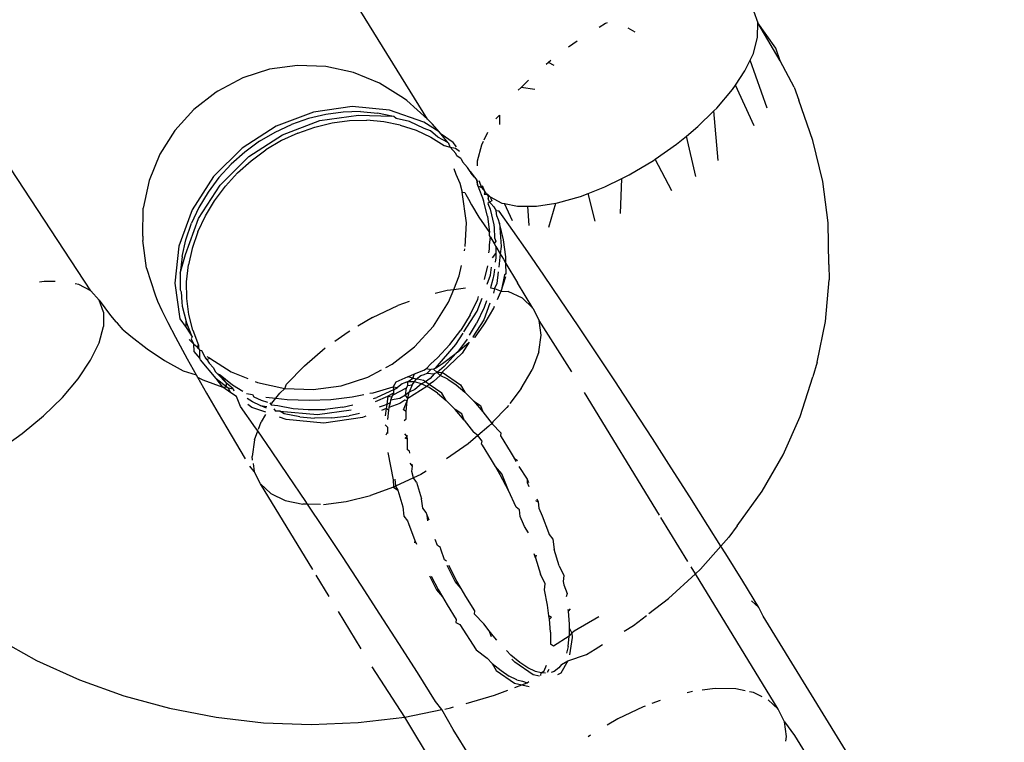
# Model space of a CAD drawing. Units: inches. Extents: x 1 to 1086, y -91 to 975.
# Drawn here: x 614 to 616, y 485 to 486 of the extents above; entities that cross this region are included whole.
import ezdxf

# ---------------------------------------------------------------- set-up
doc = ezdxf.new("R2010")
doc.units = ezdxf.units.IN
doc.header["$MEASUREMENT"] = 0
doc.layers.add('VP-EQ', color=7, linetype='Continuous', true_color=0x8a3492)

# ---------------------------------------------------------------- blocks, each defined once
blk = doc.blocks.new('1217')
at = {"color": 7}
for p, q in [((196.992, 1.2337), (196.7151, 1.6818)), ((196.3696, 0.9164), (195.8882, 1.6488)), ((197.595, 1.4339), (197.6028, 1.4117)), ((197.3215, 1.4106), (197.3096, 1.4035)), ((197.3241, 1.4119), (197.3215, 1.4106)), ((197.6026, 1.3853), (197.6028, 1.4117)), ((197.6445, 1.3417), (197.6028, 1.4117)), ((197.6362, 1.3648), (197.6028, 1.4117)), ((197.3763, 1.3947), (197.3634, 1.4019)), ((197.5946, 1.3554), (197.6026, 1.3853)), ((197.2685, 1.3782), (197.2529, 1.3672)), ((197.5886, 1.3429), (197.5946, 1.3554)), ((197.6445, 1.3417), (197.6362, 1.3648)), ((196.7518, 1.3333), (196.7001, 1.3262)), ((196.804, 1.3313), (196.7518, 1.3333)), ((196.855, 1.3203), (196.804, 1.3313)), ((197.2159, 1.3389), (197.2114, 1.3351)), ((197.2199, 1.3422), (197.2159, 1.3389)), ((197.2264, 1.3328), (197.2159, 1.3389)), ((197.579, 1.3229), (197.5886, 1.3429)), ((197.6201, 1.2539), (197.5886, 1.3429)), ((197.6698, 1.2932), (197.6445, 1.3417)), ((196.7001, 1.3262), (196.6504, 1.3103)), ((196.9033, 1.3005), (196.855, 1.3203)), ((197.5614, 1.2967), (197.579, 1.3229)), ((196.6504, 1.3103), (196.6042, 1.2859)), ((196.9474, 1.2726), (196.9033, 1.3005)), ((197.1788, 1.3058), (197.1652, 1.2925)), ((197.5562, 1.2889), (197.5614, 1.2967)), ((197.5964, 1.2214), (197.5614, 1.2967)), ((197.6698, 1.2932), (197.6786, 1.2692)), ((196.6009, 1.2839), (196.5596, 1.2519)), ((196.6042, 1.2859), (196.6009, 1.2839)), ((197.1652, 1.2925), (197.1598, 1.2872)), ((197.1907, 1.289), (197.1652, 1.2925)), ((197.5269, 1.2543), (197.5562, 1.2889)), ((196.8525, 1.2572), (196.7811, 1.2471)), ((196.9219, 1.2507), (196.8525, 1.2572)), ((196.9538, 1.2685), (196.9474, 1.2726)), ((196.992, 1.2337), (196.9538, 1.2685)), ((197.7048, 1.1946), (197.6786, 1.2692)), ((196.5596, 1.2519), (196.5246, 1.2132)), ((196.7811, 1.2471), (196.7121, 1.2211)), ((196.8039, 1.2428), (196.772, 1.2352)), ((196.7931, 1.2313), (196.8644, 1.2413)), ((196.8358, 1.247), (196.8039, 1.2428)), ((196.8681, 1.2478), (196.8358, 1.247)), ((196.8644, 1.2413), (196.9259, 1.2397)), ((196.8681, 1.2478), (196.8994, 1.2451)), ((196.9259, 1.2397), (196.8994, 1.2451)), ((196.9855, 1.2281), (196.9219, 1.2507)), ((196.9296, 1.239), (196.9259, 1.2397)), ((196.9339, 1.2349), (196.9296, 1.239)), ((197.1253, 1.2411), (197.1182, 1.2342)), ((197.1253, 1.2411), (197.1253, 1.2243)), ((197.492, 1.2201), (197.5215, 1.249)), ((197.5215, 1.249), (197.5269, 1.2543)), ((197.5294, 1.1574), (197.5215, 1.249)), ((196.7121, 1.2211), (196.6494, 1.1806)), ((196.7102, 1.2101), (196.7403, 1.2241)), ((196.724, 1.2052), (196.7931, 1.2313)), ((196.772, 1.2352), (196.7403, 1.2241)), ((196.7839, 1.2194), (196.8159, 1.227)), ((196.8159, 1.227), (196.8477, 1.2312)), ((196.8477, 1.2312), (196.88, 1.232)), ((196.9114, 1.2292), (196.88, 1.232)), ((196.9415, 1.2231), (196.9114, 1.2292)), ((196.9589, 1.2293), (196.9339, 1.2349)), ((196.9415, 1.2231), (196.9708, 1.2135)), ((196.9861, 1.2166), (196.9589, 1.2293)), ((197.0138, 1.2102), (196.9855, 1.2281)), ((197.0013, 1.2246), (196.992, 1.2337)), ((197.0138, 1.2102), (197.0013, 1.2246)), ((197.4708, 1.2026), (197.492, 1.2201)), ((196.5246, 1.2132), (196.4968, 1.169)), ((196.6613, 1.1648), (196.724, 1.2052)), ((196.6813, 1.193), (196.7102, 1.2101)), ((196.7523, 1.2083), (196.7222, 1.1943)), ((196.7523, 1.2083), (196.7839, 1.2194)), ((196.9708, 1.2135), (196.998, 1.2007)), ((196.9974, 1.2122), (196.9861, 1.2166)), ((197.011, 1.2008), (196.9974, 1.2122)), ((197.0173, 1.206), (197.0138, 1.2102)), ((197.0296, 1.1908), (197.0173, 1.206)), ((197.0394, 1.1906), (197.0173, 1.206)), ((197.1032, 1.2091), (197.0964, 1.1951)), ((197.4527, 1.1876), (197.4708, 1.2026)), ((197.4883, 1.1278), (197.4708, 1.2026)), ((196.6813, 1.193), (196.6539, 1.1728)), ((196.7222, 1.1943), (196.6933, 1.1771)), ((196.998, 1.2007), (197.023, 1.185)), ((197.0296, 1.1908), (197.011, 1.2008)), ((197.023, 1.185), (197.034, 1.1819)), ((197.0312, 1.1888), (197.0296, 1.1908)), ((197.034, 1.1819), (197.0312, 1.1888)), ((197.0458, 1.1828), (197.0394, 1.1906)), ((197.0921, 1.1861), (197.0841, 1.1562)), ((197.0951, 1.1925), (197.0921, 1.1861)), ((197.4132, 1.1598), (197.4527, 1.1876)), ((197.723, 1.1186), (197.7048, 1.1946)), ((196.4968, 1.169), (196.4771, 1.1206)), ((196.6494, 1.1806), (196.5965, 1.128)), ((196.6539, 1.1728), (196.629, 1.1506)), ((196.6658, 1.157), (196.6933, 1.1771)), ((197.0446, 1.1707), (197.034, 1.1819)), ((197.034, 1.1819), (197.0435, 1.1802)), ((197.0435, 1.1802), (197.0514, 1.1748)), ((197.046, 1.1661), (197.0446, 1.1707)), ((197.0541, 1.1605), (197.046, 1.1661)), ((196.629, 1.1506), (196.6063, 1.1259)), ((196.6085, 1.1122), (196.6613, 1.1648)), ((196.6409, 1.1347), (196.6658, 1.157)), ((197.0541, 1.1605), (197.0565, 1.1549)), ((197.0565, 1.1549), (197.066, 1.1447)), ((197.0841, 1.1562), (197.084, 1.1475)), ((197.3652, 1.1309), (197.41, 1.1575)), ((197.41, 1.1575), (197.4132, 1.1598)), ((197.4436, 1.1011), (197.4132, 1.1598)), ((196.6183, 1.1101), (196.6409, 1.1347)), ((197.041, 1.1428), (197.0447, 1.1325)), ((197.0447, 1.1325), (197.0515, 1.1155)), ((197.071, 1.137), (197.066, 1.1447)), ((197.0722, 1.1347), (197.071, 1.137)), ((197.071, 1.137), (197.0792, 1.1264)), ((197.0792, 1.1264), (197.0722, 1.1347)), ((197.3513, 1.124), (197.3652, 1.1309)), ((196.4771, 1.1206), (196.4661, 1.0696)), ((196.5965, 1.128), (196.5567, 1.0664)), ((196.5687, 1.0506), (196.6085, 1.1122)), ((196.6063, 1.1259), (196.5862, 1.0989)), ((197.0515, 1.1155), (197.0562, 1.099)), ((197.0792, 1.1264), (197.083, 1.1212)), ((197.083, 1.1212), (197.0842, 1.1189)), ((197.0851, 1.1109), (197.083, 1.1212)), ((197.0851, 1.1109), (197.0842, 1.1189)), ((197.0851, 1.1109), (197.0917, 1.1076)), ((197.0851, 1.1109), (197.0957, 1.0833)), ((197.0872, 1.1204), (197.0917, 1.1076)), ((197.0981, 1.1004), (197.0936, 1.1107)), ((197.3199, 1.1086), (197.3513, 1.124)), ((197.3492, 1.0593), (197.3513, 1.124)), ((197.7328, 1.0419), (197.723, 1.1186)), ((196.5862, 1.0989), (196.5693, 1.0709)), ((196.5981, 1.0831), (196.6183, 1.1101)), ((197.0562, 1.099), (197.061, 1.0985)), ((197.0641, 1.0423), (197.0562, 1.099)), ((197.061, 1.0985), (197.063, 1.0947)), ((197.063, 1.0947), (197.0678, 1.0861)), ((197.0917, 1.1076), (197.0981, 1.1004)), ((197.0981, 1.1004), (197.0971, 1.095)), ((197.0971, 1.095), (197.1013, 1.0961)), ((197.0971, 1.095), (197.1035, 1.0944)), ((197.1013, 1.0961), (197.0981, 1.1004)), ((197.1013, 1.0961), (197.1045, 1.0916)), ((197.1035, 1.0944), (197.1013, 1.0961)), ((197.1035, 1.0944), (197.1076, 1.0901)), ((197.1045, 1.0916), (197.1035, 1.0944)), ((197.2752, 1.0911), (197.2889, 1.0965)), ((197.2889, 1.0965), (197.3199, 1.1086)), ((197.3023, 1.0456), (197.2889, 1.0965)), ((196.5813, 1.0551), (196.5981, 1.0831)), ((197.0678, 1.0861), (197.0733, 1.0753)), ((197.0733, 1.0753), (197.0868, 1.0527)), ((197.1028, 1.0545), (197.0957, 1.0833)), ((197.1067, 1.0805), (197.1037, 1.0777)), ((197.1037, 1.0777), (197.1077, 1.0675)), ((197.1045, 1.0916), (197.1039, 1.0871)), ((197.1067, 1.0805), (197.1039, 1.0871)), ((197.1076, 1.0901), (197.1045, 1.0916)), ((197.1107, 1.083), (197.1067, 1.0805)), ((197.1092, 1.0782), (197.1067, 1.0805)), ((197.1076, 1.0901), (197.1296, 1.0787)), ((197.1076, 1.0901), (197.1107, 1.083)), ((197.1092, 1.0782), (197.1147, 1.0718)), ((197.1296, 1.0787), (197.1341, 1.0778)), ((197.1493, 1.0457), (197.1341, 1.0778)), ((197.1341, 1.0778), (197.1587, 1.0729)), ((197.1934, 1.073), (197.2296, 1.0787)), ((197.2164, 1.0343), (197.2296, 1.0787)), ((197.2296, 1.0787), (197.2326, 1.0791)), ((197.2326, 1.0791), (197.2752, 1.0911)), ((196.4653, 1.0174), (196.4661, 1.0696)), ((196.5567, 1.0664), (196.5323, 0.9994)), ((196.5693, 1.0709), (196.5555, 1.0415)), ((197.1077, 1.0675), (197.1147, 1.0387)), ((197.1147, 1.0718), (197.1187, 1.0647)), ((197.1245, 1.0639), (197.1187, 1.0647)), ((197.1201, 1.055), (197.1187, 1.0647)), ((197.1501, 1.0279), (197.1245, 1.0639)), ((197.1587, 1.0729), (197.1774, 1.0729)), ((197.1774, 1.0729), (197.1934, 1.073)), ((197.1799, 1.0372), (197.1774, 1.0729)), ((196.5442, 0.9835), (196.5687, 1.0506)), ((196.5449, 1.0108), (196.5555, 1.0415)), ((196.5674, 1.0257), (196.5813, 1.0551)), ((197.0616, 0.9988), (197.0641, 1.0423)), ((197.0868, 1.0527), (197.1064, 1.0242)), ((197.1028, 1.0545), (197.1064, 1.0242)), ((197.1147, 1.0387), (197.1154, 1.033)), ((197.1235, 1.0477), (197.1201, 1.055)), ((197.1254, 1.0415), (197.1235, 1.0477)), ((197.1328, 1.0106), (197.1254, 1.0415)), ((197.1254, 1.0415), (197.1281, 0.9985)), ((197.7344, 0.9651), (197.7328, 1.0419)), ((196.5674, 1.0257), (196.5568, 0.9949)), ((197.1064, 1.0188), (197.1064, 1.0242)), ((197.1154, 1.033), (197.1162, 1.0143)), ((197.1777, 0.9884), (197.1501, 1.0279)), ((196.4653, 1.0174), (196.4653, 1.0098)), ((196.4724, 0.9585), (196.4653, 1.0098)), ((196.538, 0.9802), (196.5449, 1.0108)), ((197.1084, 1.0155), (197.1064, 1.0188)), ((197.1064, 1.0017), (197.1084, 1.0155)), ((197.1064, 0.9935), (197.1064, 1.0017)), ((197.1084, 1.0155), (197.1151, 1.0042)), ((197.1184, 1.0083), (197.1151, 1.0042)), ((197.1151, 1.0042), (197.1183, 0.9986)), ((197.1162, 1.0143), (197.1184, 1.0083)), ((197.1368, 0.9794), (197.1328, 1.0106)), ((196.5323, 0.9994), (196.5245, 0.9308)), ((196.5345, 0.9493), (196.5442, 0.9835)), ((196.5568, 0.9949), (196.5499, 0.9644)), ((197.0605, 0.9907), (197.0613, 0.9943)), ((197.1056, 0.987), (197.1064, 0.9935)), ((197.112, 0.9775), (197.1183, 0.9858)), ((197.1183, 0.9986), (197.1183, 0.9858)), ((197.1183, 0.9986), (197.1266, 0.9847)), ((197.1183, 0.9858), (197.1183, 0.9777)), ((197.1266, 0.9847), (197.1238, 0.9602)), ((197.1281, 0.9985), (197.1266, 0.9847)), ((197.1266, 0.9847), (197.1324, 0.9749)), ((197.2072, 0.9456), (197.1777, 0.9884)), ((196.538, 0.9802), (196.5345, 0.9493)), ((197.1183, 0.9777), (197.1174, 0.9697)), ((197.1324, 0.9749), (197.1371, 0.967)), ((197.1369, 0.9767), (197.1368, 0.9794)), ((197.1371, 0.967), (197.1369, 0.9767)), ((197.1371, 0.967), (197.1586, 0.9312)), ((197.1374, 0.9482), (197.1371, 0.967)), ((197.7344, 0.9651), (197.7348, 0.9367)), ((196.4724, 0.9585), (196.4884, 0.9093)), ((196.5345, 0.9493), (196.5347, 0.9182)), ((196.5465, 0.9334), (196.5499, 0.9644)), ((197.0505, 0.9441), (197.0547, 0.9633)), ((197.1028, 0.9628), (197.0968, 0.9374)), ((197.1085, 0.9457), (197.1101, 0.9604)), ((197.1147, 0.947), (197.1126, 0.9379)), ((197.1158, 0.9564), (197.1147, 0.947)), ((197.1228, 0.9515), (197.1204, 0.9299)), ((197.1374, 0.9482), (197.1342, 0.9461)), ((196.2833, 0.9338), (196.2742, 0.9324)), ((196.3037, 0.9339), (196.2833, 0.9338)), ((196.347, 0.9281), (196.3404, 0.9294)), ((196.5245, 0.9308), (196.534, 0.8646)), ((196.5467, 0.9024), (196.5465, 0.9334)), ((197.0404, 0.9192), (197.0505, 0.9441)), ((197.1024, 0.9291), (197.1085, 0.9457)), ((197.1126, 0.9379), (197.1083, 0.9223)), ((197.1204, 0.9299), (197.1158, 0.9208)), ((197.1342, 0.9461), (197.1281, 0.9159)), ((197.1281, 0.9159), (197.1366, 0.9431)), ((197.1868, 0.8848), (197.1586, 0.9312)), ((197.2382, 0.9), (197.2072, 0.9456)), ((197.728, 0.8601), (197.7348, 0.9367)), ((196.3696, 0.9164), (196.347, 0.9281)), ((196.385, 0.8992), (196.3696, 0.9164)), ((196.5347, 0.9182), (196.5365, 0.9149)), ((196.5365, 0.9149), (196.5376, 0.8959)), ((197.0063, 0.9121), (197.0282, 0.9176)), ((197.0282, 0.9176), (197.0404, 0.9192)), ((197.0308, 0.8957), (197.0404, 0.9192)), ((197.0404, 0.9192), (197.0622, 0.922)), ((197.1083, 0.9223), (197.1158, 0.9208)), ((197.1158, 0.9208), (197.1139, 0.9121)), ((197.1158, 0.9208), (197.1281, 0.9159)), ((197.1216, 0.9007), (197.1272, 0.9133)), ((197.1272, 0.9133), (197.1281, 0.9159)), ((197.1281, 0.9159), (197.141, 0.9156)), ((197.1674, 0.9029), (197.141, 0.9156)), ((196.3927, 0.8771), (196.385, 0.8992)), ((196.385, 0.8992), (196.4056, 0.8711)), ((196.4884, 0.9093), (196.4928, 0.8972)), ((196.4928, 0.8972), (196.5005, 0.88)), ((196.5376, 0.8959), (196.5385, 0.8885)), ((196.5504, 0.8727), (196.5467, 0.9024)), ((196.9581, 0.8971), (196.9369, 0.8894)), ((197.0031, 0.8515), (197.0308, 0.8957)), ((197.0709, 0.8721), (197.0848, 0.9013)), ((197.084, 0.8787), (197.0929, 0.903)), ((197.0848, 0.9013), (197.0865, 0.9062)), ((197.1073, 0.894), (197.0959, 0.8628)), ((197.1011, 0.8979), (197.0967, 0.8855)), ((197.1674, 0.9029), (197.1868, 0.8848)), ((197.2706, 0.852), (197.2382, 0.9)), ((196.3927, 0.8771), (196.3926, 0.8506)), ((196.5005, 0.88), (196.5116, 0.8578)), ((196.5385, 0.8885), (196.5458, 0.8596)), ((196.8905, 0.8674), (196.9369, 0.8894)), ((197.0594, 0.8406), (197.084, 0.8787)), ((197.0967, 0.8855), (197.0828, 0.8563)), ((197.0987, 0.8571), (197.1145, 0.8846)), ((197.1145, 0.8846), (197.1162, 0.8885)), ((197.1868, 0.8848), (197.1986, 0.8617)), ((196.4056, 0.8711), (196.4159, 0.859)), ((196.4184, 0.8566), (196.4159, 0.859)), ((196.429, 0.8447), (196.4184, 0.8566)), ((196.5116, 0.8578), (196.526, 0.8308)), ((196.534, 0.8646), (196.5459, 0.8488)), ((196.5459, 0.8488), (196.5458, 0.8596)), ((196.5568, 0.8318), (196.5458, 0.8596)), ((196.5578, 0.8438), (196.5504, 0.8727)), ((196.8905, 0.8674), (196.8633, 0.8515)), ((197.0709, 0.8721), (197.0534, 0.8436)), ((197.0697, 0.8348), (197.0828, 0.8563)), ((197.0959, 0.8628), (197.0756, 0.8314)), ((197.0951, 0.8516), (197.0987, 0.8571)), ((197.2589, 0.767), (197.1986, 0.8617)), ((197.2023, 0.8344), (197.1986, 0.8617)), ((197.7128, 0.7847), (197.728, 0.8601)), ((196.3846, 0.8207), (196.3926, 0.8506)), ((196.429, 0.8447), (196.4434, 0.833)), ((196.5459, 0.8488), (196.5568, 0.8318)), ((196.5578, 0.8438), (196.5688, 0.8159)), ((196.8205, 0.8234), (196.8454, 0.841)), ((196.8454, 0.841), (196.8486, 0.8429)), ((196.968, 0.8128), (197.0031, 0.8515)), ((197.0333, 0.8171), (197.0534, 0.8436)), ((197.0442, 0.8171), (197.0579, 0.8382)), ((197.0799, 0.831), (197.0951, 0.8516)), ((197.304, 0.8019), (197.2706, 0.852)), ((196.3689, 0.7883), (196.3846, 0.8207)), ((196.4434, 0.833), (196.4734, 0.8092)), ((196.526, 0.8308), (196.5478, 0.7906)), ((196.5593, 0.8188), (196.5513, 0.8266)), ((196.5568, 0.8318), (196.5547, 0.8278)), ((196.5547, 0.8278), (196.5593, 0.8188)), ((197.0651, 0.8274), (197.0476, 0.8032)), ((197.0476, 0.8032), (197.0691, 0.8214)), ((197.0691, 0.8214), (197.0561, 0.8012)), ((197.0756, 0.8314), (197.0799, 0.831)), ((197.1979, 0.8037), (197.2023, 0.8344)), ((196.4734, 0.8092), (196.5058, 0.7876)), ((196.5593, 0.8188), (196.5601, 0.8047)), ((196.5593, 0.8188), (196.5653, 0.8138)), ((196.5601, 0.8047), (196.5708, 0.7916)), ((196.5653, 0.8138), (196.5688, 0.8159)), ((196.5688, 0.81), (196.5653, 0.8138)), ((196.5688, 0.8159), (196.5688, 0.81)), ((196.5688, 0.81), (196.5709, 0.8063)), ((196.5708, 0.7916), (196.5709, 0.8063)), ((196.5745, 0.8054), (196.5709, 0.8063)), ((196.5808, 0.7942), (196.5745, 0.8054)), ((196.7646, 0.7782), (196.803, 0.811)), ((196.9267, 0.7808), (196.968, 0.8128)), ((197.0065, 0.7734), (197.0442, 0.8171)), ((197.0107, 0.7927), (197.0333, 0.8171)), ((197.0561, 0.8012), (197.0194, 0.7659)), ((197.0199, 0.7822), (197.0453, 0.8012)), ((197.0453, 0.8012), (197.0227, 0.7769)), ((197.0476, 0.8032), (197.0453, 0.8012)), ((197.1979, 0.8037), (197.1855, 0.7705)), ((197.3382, 0.7502), (197.304, 0.8019)), ((196.3461, 0.7542), (196.3689, 0.7883)), ((196.5058, 0.7876), (196.5403, 0.7686)), ((196.5478, 0.7906), (196.564, 0.7612)), ((196.572, 0.7888), (196.5708, 0.7916)), ((196.6013, 0.7545), (196.572, 0.7888)), ((196.5837, 0.7897), (196.5808, 0.7942)), ((196.5837, 0.7897), (196.5895, 0.7918)), ((196.5837, 0.7897), (196.5881, 0.7827)), ((196.5895, 0.7918), (196.5848, 0.7948)), ((196.5895, 0.7918), (196.629, 0.767)), ((196.9981, 0.7816), (197.0107, 0.7927)), ((197.7128, 0.7847), (197.7043, 0.7575)), ((196.5403, 0.7686), (196.564, 0.7612)), ((196.5881, 0.7827), (196.5964, 0.774)), ((196.5964, 0.774), (196.5975, 0.7711)), ((196.5975, 0.7711), (196.6001, 0.7669)), ((196.6033, 0.7635), (196.6001, 0.7669)), ((196.629, 0.767), (196.6597, 0.7544)), ((196.7646, 0.7782), (196.7314, 0.7438)), ((196.8819, 0.7572), (196.9071, 0.7705)), ((196.9151, 0.7747), (196.9267, 0.7808)), ((196.968, 0.763), (196.9852, 0.7701)), ((196.9852, 0.7701), (196.9904, 0.7728)), ((196.9904, 0.7728), (196.9981, 0.7816)), ((196.9904, 0.7728), (196.9979, 0.771)), ((196.9914, 0.7645), (196.9979, 0.771)), ((197.0028, 0.7716), (196.9979, 0.771)), ((197.0065, 0.7734), (197.0028, 0.7716)), ((197.0028, 0.7716), (197.01, 0.7657)), ((197.01, 0.7657), (197.0042, 0.7629)), ((197.0065, 0.7734), (197.0199, 0.7822)), ((197.0227, 0.7769), (197.01, 0.7657)), ((197.01, 0.7657), (197.0194, 0.7659)), ((197.01, 0.7657), (197.0155, 0.7599)), ((197.0194, 0.7659), (197.0155, 0.7599)), ((197.0194, 0.7659), (197.0533, 0.7427)), ((197.1655, 0.7358), (197.1855, 0.7705)), ((196.3168, 0.7196), (196.3461, 0.7542)), ((196.564, 0.7612), (196.5665, 0.7567)), ((196.5665, 0.7567), (196.583, 0.7277)), ((196.5665, 0.7567), (196.5765, 0.7522)), ((196.5765, 0.7522), (196.6133, 0.7387)), ((196.6133, 0.7387), (196.6013, 0.7545)), ((196.6013, 0.7545), (196.6208, 0.739)), ((196.6033, 0.7635), (196.6086, 0.7612)), ((196.6206, 0.7454), (196.6033, 0.7635)), ((196.6086, 0.7612), (196.6314, 0.7428)), ((196.6206, 0.7454), (196.6086, 0.7612)), ((196.6733, 0.7488), (196.6773, 0.7472)), ((196.6773, 0.7472), (196.7283, 0.7361)), ((196.8321, 0.7412), (196.8819, 0.7572)), ((196.9334, 0.7477), (196.9287, 0.7391)), ((196.9558, 0.7575), (196.9334, 0.7477)), ((196.9514, 0.7468), (196.9452, 0.7448)), ((196.9514, 0.7468), (196.9579, 0.7504)), ((196.9557, 0.7482), (196.9514, 0.7468)), ((196.9557, 0.7482), (196.9579, 0.7504)), ((196.9559, 0.7416), (196.9557, 0.7482)), ((196.9677, 0.7482), (196.9557, 0.7482)), ((196.9558, 0.7575), (196.968, 0.763)), ((196.9648, 0.7554), (196.9558, 0.7575)), ((196.9579, 0.7504), (196.9648, 0.7554)), ((196.9635, 0.7428), (196.9677, 0.7482)), ((196.9648, 0.7554), (196.968, 0.763)), ((196.9708, 0.7532), (196.9648, 0.7554)), ((196.9677, 0.7482), (196.9708, 0.7532)), ((196.9809, 0.7446), (196.9677, 0.7482)), ((196.9708, 0.7532), (196.9798, 0.7601)), ((196.9738, 0.7532), (196.9708, 0.7532)), ((196.9848, 0.7506), (196.9738, 0.7532)), ((196.9798, 0.7601), (196.986, 0.7621)), ((196.9885, 0.7481), (196.9809, 0.7446)), ((196.9885, 0.7481), (196.9848, 0.7506)), ((196.986, 0.7621), (196.9914, 0.7645)), ((196.9971, 0.7543), (196.9885, 0.7481)), ((196.9952, 0.7435), (196.9885, 0.7481)), ((196.9914, 0.7645), (197.0042, 0.7629)), ((197.0033, 0.7487), (196.9952, 0.7435)), ((197.0042, 0.7629), (196.9971, 0.7543)), ((197.0155, 0.7599), (197.0033, 0.7487)), ((197.0297, 0.753), (197.0155, 0.7599)), ((197.0297, 0.753), (197.0451, 0.7426)), ((197.3729, 0.6972), (197.3382, 0.7502)), ((197.6811, 0.6844), (197.7043, 0.7575)), ((196.6133, 0.7387), (196.6208, 0.739)), ((196.6285, 0.7281), (196.6133, 0.7387)), ((196.6198, 0.7417), (196.6206, 0.7454)), ((196.6208, 0.739), (196.6198, 0.7417)), ((196.6326, 0.7357), (196.6206, 0.7454)), ((196.6208, 0.739), (196.6232, 0.7373)), ((196.6285, 0.7281), (196.6232, 0.7373)), ((196.6232, 0.7373), (196.6326, 0.7357)), ((196.6314, 0.7428), (196.6504, 0.7311)), ((196.6326, 0.7357), (196.6339, 0.7319)), ((196.719, 0.7277), (196.7283, 0.7361)), ((196.7283, 0.7361), (196.7314, 0.7438)), ((196.7283, 0.7361), (196.7804, 0.7341)), ((196.7804, 0.7341), (196.8321, 0.7412)), ((196.8912, 0.7283), (196.9287, 0.7391)), ((196.9291, 0.7336), (196.8984, 0.7195)), ((196.9286, 0.724), (196.9534, 0.7372)), ((196.9287, 0.7391), (196.9363, 0.7379)), ((196.9287, 0.7391), (196.9291, 0.7336)), ((196.9291, 0.7336), (196.9289, 0.7275)), ((196.9291, 0.7336), (196.9363, 0.7379)), ((196.9452, 0.7448), (196.9363, 0.7379)), ((196.9515, 0.7239), (196.9534, 0.7372)), ((196.958, 0.7294), (196.9515, 0.7239)), ((196.9534, 0.7372), (196.9559, 0.7416)), ((196.9909, 0.7398), (196.9554, 0.7178)), ((196.9554, 0.7178), (196.958, 0.7294)), ((196.9559, 0.7416), (196.9635, 0.7428)), ((196.9635, 0.7428), (196.958, 0.7294)), ((196.9686, 0.7339), (196.958, 0.7294)), ((196.9809, 0.7446), (196.9686, 0.7339)), ((196.9909, 0.7398), (196.9809, 0.7446)), ((196.9952, 0.7435), (196.9909, 0.7398)), ((196.9952, 0.7377), (196.9909, 0.7398)), ((197.0187, 0.7274), (196.9952, 0.7435)), ((197.0106, 0.7273), (196.9952, 0.7377)), ((197.0451, 0.7426), (197.0611, 0.729)), ((197.0533, 0.7427), (197.0611, 0.729)), ((197.0775, 0.7125), (197.0611, 0.729)), ((197.1655, 0.7358), (197.1442, 0.7082)), ((196.282, 0.6855), (196.3168, 0.7196)), ((196.583, 0.7277), (196.6046, 0.6906)), ((196.6385, 0.7211), (196.6285, 0.7281)), ((196.6463, 0.703), (196.6385, 0.7211)), ((196.6574, 0.7268), (196.6684, 0.7249)), ((196.6686, 0.7113), (196.6586, 0.7175)), ((196.6684, 0.7249), (196.6707, 0.7207)), ((196.6826, 0.7049), (196.6686, 0.7113)), ((196.6707, 0.7207), (196.6844, 0.7144)), ((196.6844, 0.7144), (196.696, 0.7107)), ((196.693, 0.7202), (196.7116, 0.7181)), ((196.7044, 0.7088), (196.7116, 0.7181)), ((196.7116, 0.7181), (196.719, 0.7277)), ((196.7116, 0.7181), (196.7327, 0.7157)), ((196.7327, 0.7157), (196.773, 0.7142)), ((196.773, 0.7142), (196.813, 0.7158)), ((196.813, 0.7158), (196.8526, 0.7205)), ((196.8526, 0.7205), (196.8741, 0.7248)), ((196.8855, 0.7271), (196.8912, 0.7283)), ((196.8921, 0.7174), (196.8984, 0.7195)), ((196.8959, 0.7117), (196.9188, 0.7219)), ((196.9188, 0.7219), (196.9166, 0.7066)), ((196.9289, 0.7275), (196.9188, 0.7219)), ((196.9188, 0.7219), (196.9261, 0.7207)), ((196.9234, 0.7142), (196.9227, 0.7094)), ((196.9261, 0.7207), (196.9234, 0.7142)), ((196.9411, 0.7178), (196.9234, 0.7142)), ((196.9289, 0.7275), (196.9261, 0.7207)), ((196.9261, 0.7207), (196.9286, 0.724)), ((196.9501, 0.7144), (196.9406, 0.7082)), ((196.9515, 0.7239), (196.9411, 0.7178)), ((196.9476, 0.6968), (196.9543, 0.7129)), ((196.9543, 0.7129), (196.9501, 0.7144)), ((196.9554, 0.7178), (196.9515, 0.7239)), ((196.9524, 0.6933), (196.9543, 0.7129)), ((196.9543, 0.7129), (196.9554, 0.7178)), ((197.0106, 0.7273), (197.0265, 0.7137)), ((197.0265, 0.7137), (197.0187, 0.7274)), ((197.0265, 0.7137), (197.0429, 0.6972)), ((197.0775, 0.7125), (197.0945, 0.6928)), ((197.0775, 0.7125), (197.0901, 0.7047)), ((197.421, 0.502), (197.2825, 0.7283)), ((196.6739, 0.6634), (196.6463, 0.703)), ((196.6672, 0.7012), (196.66, 0.7062)), ((196.6929, 0.692), (196.6672, 0.7012)), ((196.6942, 0.6996), (196.6826, 0.7049)), ((196.6826, 0.7049), (196.6948, 0.703)), ((196.7005, 0.7093), (196.7028, 0.7059)), ((196.7028, 0.7059), (196.7044, 0.7088)), ((196.7028, 0.7059), (196.7151, 0.7049)), ((196.708, 0.6982), (196.7109, 0.694)), ((196.7188, 0.6944), (196.7109, 0.694)), ((196.7151, 0.7049), (196.7437, 0.6993)), ((196.7188, 0.6944), (196.7883, 0.6879)), ((196.7271, 0.689), (196.7188, 0.6944)), ((196.7437, 0.6993), (196.7712, 0.6969)), ((196.7712, 0.6969), (196.8029, 0.6974)), ((196.7883, 0.6879), (196.851, 0.6968)), ((196.8353, 0.7015), (196.8029, 0.6974)), ((196.8353, 0.7015), (196.8536, 0.7057)), ((196.9103, 0.7037), (196.9029, 0.7012)), ((196.9155, 0.6988), (196.9067, 0.6954)), ((196.9166, 0.7066), (196.9103, 0.7037)), ((196.9155, 0.6988), (196.9135, 0.6852)), ((196.9166, 0.7066), (196.9155, 0.6988)), ((196.9196, 0.6962), (196.9155, 0.6988)), ((196.9227, 0.7094), (196.9166, 0.7066)), ((196.9196, 0.6962), (196.9179, 0.6786)), ((196.9205, 0.7007), (196.9196, 0.6962)), ((196.9227, 0.7094), (196.9205, 0.7007)), ((196.9406, 0.7082), (196.9205, 0.7007)), ((196.9524, 0.6933), (196.9476, 0.6968)), ((196.9525, 0.68), (196.9524, 0.6933)), ((197.06, 0.6775), (197.0429, 0.6972)), ((197.0555, 0.6894), (197.0429, 0.6972)), ((197.0901, 0.7047), (197.0945, 0.6928)), ((197.0945, 0.6928), (197.1115, 0.6707)), ((197.1385, 0.7008), (197.1127, 0.6741)), ((197.1415, 0.7047), (197.1385, 0.7008)), ((197.4078, 0.6436), (197.3729, 0.6972)), ((196.2426, 0.6529), (196.282, 0.6855)), ((196.6046, 0.6906), (196.6286, 0.6499)), ((196.6793, 0.6606), (196.6844, 0.6741)), ((196.6922, 0.6877), (196.6844, 0.6741)), ((196.7308, 0.6786), (196.7184, 0.683)), ((196.7557, 0.6835), (196.7271, 0.689)), ((196.8002, 0.6721), (196.7308, 0.6786)), ((196.7557, 0.6835), (196.7831, 0.6811)), ((196.8149, 0.6816), (196.7831, 0.6811)), ((196.8715, 0.6822), (196.8002, 0.6721)), ((196.8149, 0.6816), (196.8473, 0.6856)), ((196.8662, 0.69), (196.8473, 0.6856)), ((196.8782, 0.6847), (196.8715, 0.6822)), ((196.9488, 0.6771), (196.9525, 0.68)), ((197.06, 0.6775), (197.0555, 0.6894)), ((197.06, 0.6775), (197.0769, 0.6554)), ((197.1127, 0.6741), (197.1115, 0.6707)), ((197.6498, 0.6136), (197.6811, 0.6844)), ((196.672, 0.6409), (196.6784, 0.658)), ((196.6784, 0.658), (196.6739, 0.6634)), ((196.7034, 0.6207), (196.6784, 0.658)), ((196.9138, 0.6688), (196.9179, 0.6644)), ((196.918, 0.6561), (196.9149, 0.6499)), ((196.9179, 0.6644), (196.918, 0.6561)), ((196.918, 0.6561), (196.9182, 0.6527)), ((197.1053, 0.6663), (197.0852, 0.6493)), ((197.1078, 0.669), (197.1053, 0.6663)), ((197.1115, 0.6707), (197.1078, 0.669)), ((197.1115, 0.6707), (197.1277, 0.6539)), ((196.1999, 0.6228), (196.2426, 0.6529)), ((196.6286, 0.6499), (196.6548, 0.6063)), ((196.672, 0.6409), (196.6676, 0.6102)), ((196.9545, 0.6471), (196.9503, 0.6519)), ((196.9508, 0.6442), (196.9545, 0.6471)), ((196.9552, 0.6424), (196.9508, 0.6442)), ((196.9545, 0.6471), (196.9543, 0.65)), ((196.9552, 0.6424), (196.9545, 0.6471)), ((196.955, 0.6228), (196.9552, 0.6424)), ((197.0852, 0.6493), (197.0669, 0.6336)), ((197.0852, 0.6493), (197.0769, 0.6554)), ((197.0931, 0.6386), (197.0852, 0.6493)), ((197.0921, 0.6334), (197.0931, 0.6386)), ((197.1277, 0.6539), (197.1267, 0.6486)), ((197.1267, 0.6486), (197.1282, 0.6465)), ((197.1282, 0.6465), (197.1449, 0.6197)), ((197.4426, 0.5896), (197.4078, 0.6436)), ((196.7345, 0.5751), (196.7034, 0.6207)), ((196.9584, 0.6203), (196.955, 0.6228)), ((196.9593, 0.6163), (196.9584, 0.6203)), ((197.0669, 0.6336), (197.0274, 0.6057)), ((197.0936, 0.6312), (197.0921, 0.6334)), ((197.1104, 0.6044), (197.0936, 0.6312)), ((197.1449, 0.6197), (197.1522, 0.607)), ((196.6685, 0.6034), (196.6676, 0.6102)), ((196.9184, 0.6176), (196.9283, 0.5671)), ((197.1176, 0.5917), (197.1104, 0.6044)), ((197.1522, 0.607), (197.1556, 0.601)), ((197.1522, 0.607), (197.1583, 0.6026)), ((197.6109, 0.5459), (197.6498, 0.6136)), ((196.6713, 0.5829), (196.6633, 0.5923)), ((196.6694, 0.5971), (196.6713, 0.5829)), ((196.6831, 0.5598), (196.6713, 0.5829)), ((196.9641, 0.5925), (196.9599, 0.5977)), ((196.9628, 0.5824), (196.9641, 0.5925)), ((196.9641, 0.5925), (196.9634, 0.596)), ((196.9896, 0.5832), (196.9794, 0.5772)), ((197.1264, 0.5763), (197.1176, 0.5917)), ((197.1292, 0.5782), (197.1176, 0.5917)), ((197.1609, 0.5916), (197.176, 0.5685)), ((197.4769, 0.5358), (197.4426, 0.5896)), ((196.7668, 0.5271), (196.7345, 0.5751)), ((196.9283, 0.5671), (196.9294, 0.5539)), ((196.9317, 0.5686), (196.933, 0.5552)), ((196.9663, 0.571), (196.933, 0.5552)), ((196.9663, 0.571), (196.9628, 0.5824)), ((196.9794, 0.5772), (196.9663, 0.571)), ((196.9715, 0.5631), (196.9663, 0.571)), ((197.1415, 0.5472), (197.1264, 0.5763)), ((197.1415, 0.5472), (197.1292, 0.5782)), ((197.176, 0.5685), (197.179, 0.5623)), ((197.176, 0.5685), (197.1761, 0.5624)), ((196.7024, 0.5417), (196.6831, 0.5598)), ((196.7799, 0.4016), (196.6831, 0.5598)), ((196.9294, 0.5539), (196.8866, 0.5383)), ((196.933, 0.5552), (196.9294, 0.5539)), ((196.9294, 0.5539), (196.9369, 0.5478)), ((196.933, 0.5552), (196.9369, 0.5478)), ((196.9369, 0.5478), (196.9462, 0.517)), ((196.9715, 0.5631), (196.9808, 0.5323)), ((197.1561, 0.5164), (197.1415, 0.5472)), ((197.1761, 0.5624), (197.1796, 0.5549)), ((196.7024, 0.5417), (196.7289, 0.529)), ((196.7289, 0.529), (196.7616, 0.5223)), ((196.8417, 0.527), (196.8866, 0.5383)), ((196.9831, 0.515), (196.9808, 0.5323)), ((197.1917, 0.5292), (197.1964, 0.5267)), ((197.194, 0.5318), (197.1964, 0.5267)), ((197.5106, 0.4825), (197.4769, 0.5358)), ((197.5646, 0.4818), (197.6109, 0.5459)), ((196.7701, 0.5221), (196.7616, 0.5223)), ((196.7701, 0.5221), (196.7668, 0.5271)), ((196.7939, 0.5217), (196.7701, 0.5221)), ((196.8003, 0.477), (196.7701, 0.5221)), ((196.7996, 0.5216), (196.8417, 0.527)), ((196.9462, 0.517), (196.9485, 0.4997)), ((196.9895, 0.5069), (196.9831, 0.515)), ((197.1619, 0.5115), (197.1561, 0.5164)), ((197.1634, 0.4992), (197.1619, 0.5115)), ((197.1964, 0.5267), (197.198, 0.5145)), ((197.198, 0.5145), (197.2039, 0.5007)), ((196.9485, 0.4997), (196.9549, 0.4916)), ((196.9913, 0.5016), (196.9895, 0.5069)), ((196.9948, 0.4927), (196.9913, 0.5016)), ((196.9925, 0.4911), (196.9913, 0.5016)), ((197.1693, 0.4854), (197.1634, 0.4992)), ((197.2039, 0.5007), (197.2158, 0.4698)), ((197.4734, 0.4163), (197.4235, 0.4978)), ((196.8345, 0.4252), (196.8003, 0.477)), ((196.9549, 0.4916), (196.9568, 0.4863)), ((196.9568, 0.4863), (196.9688, 0.4552)), ((197.1711, 0.4807), (197.1693, 0.4854)), ((197.1785, 0.4692), (197.1711, 0.4807)), ((197.5345, 0.4445), (197.5106, 0.4825)), ((197.5646, 0.4818), (197.5493, 0.4612)), ((197.0103, 0.4459), (197.0061, 0.4567)), ((197.2158, 0.4698), (197.217, 0.4662)), ((197.217, 0.4662), (197.2237, 0.4577)), ((197.2237, 0.4577), (197.2265, 0.4385)), ((197.5345, 0.4445), (197.5493, 0.4612)), ((196.9688, 0.4552), (196.9679, 0.4505)), ((196.9688, 0.4552), (196.9718, 0.4483)), ((197.0157, 0.4419), (197.0103, 0.4459)), ((197.0169, 0.4391), (197.0157, 0.4419)), ((197.0233, 0.4193), (197.0169, 0.4391)), ((197.2354, 0.4082), (197.2265, 0.4385)), ((197.4967, 0.4021), (197.5345, 0.4445)), ((197.5434, 0.4304), (197.5345, 0.4445)), ((196.8691, 0.3723), (196.8345, 0.4252)), ((197.0274, 0.4171), (197.0233, 0.4193)), ((197.1919, 0.4232), (197.1894, 0.4303)), ((197.1919, 0.4232), (197.1933, 0.4283)), ((197.1919, 0.4232), (197.2009, 0.3929)), ((197.5749, 0.3797), (197.5434, 0.4304)), ((197.043, 0.3792), (197.0284, 0.409)), ((197.0465, 0.3797), (197.0312, 0.409)), ((197.2354, 0.4082), (197.2439, 0.3903)), ((197.4874, 0.3934), (197.4796, 0.4061)), ((197.4874, 0.3934), (197.4967, 0.4021)), ((196.8104, 0.3517), (196.7863, 0.391)), ((196.9958, 0.3897), (197.0084, 0.3639)), ((196.999, 0.3891), (197.0119, 0.3644)), ((197.2094, 0.375), (197.2009, 0.3929)), ((197.2439, 0.3903), (197.2427, 0.3791)), ((197.4377, 0.3476), (197.4874, 0.3934)), ((197.6406, 0.143), (197.4874, 0.3934)), ((196.904, 0.3186), (196.8691, 0.3723)), ((197.0119, 0.3644), (197.0197, 0.3508)), ((197.0543, 0.3661), (197.043, 0.3792)), ((197.0543, 0.3661), (197.0465, 0.3797)), ((197.0627, 0.3513), (197.0543, 0.3661)), ((197.2081, 0.3638), (197.2094, 0.375)), ((197.2427, 0.3791), (197.2439, 0.373)), ((197.2439, 0.373), (197.2505, 0.3569)), ((197.6049, 0.331), (197.5749, 0.3797)), ((197.0084, 0.3639), (197.0197, 0.3508)), ((197.0197, 0.3508), (197.0282, 0.3361)), ((197.0792, 0.3253), (197.0627, 0.3513)), ((197.2138, 0.3355), (197.2081, 0.3638)), ((197.2505, 0.3569), (197.2484, 0.3508)), ((197.4014, 0.3199), (197.4377, 0.3476)), ((197.0282, 0.3361), (197.0452, 0.3091)), ((197.2166, 0.3155), (197.2138, 0.3355)), ((197.256, 0.3285), (197.2521, 0.3246)), ((197.6049, 0.331), (197.5914, 0.3435)), ((197.613, 0.315), (197.6049, 0.331)), ((196.8695, 0.255), (196.8273, 0.324)), ((196.9388, 0.2646), (196.904, 0.3186)), ((197.0791, 0.3187), (197.0792, 0.3253)), ((197.096, 0.301), (197.0791, 0.3187)), ((197.2175, 0.3093), (197.2166, 0.3155)), ((197.2214, 0.3132), (197.2166, 0.3155)), ((197.2175, 0.3093), (197.2214, 0.3132)), ((197.2517, 0.3277), (197.2521, 0.3246)), ((197.2521, 0.3246), (197.2539, 0.3005)), ((197.3085, 0.3136), (197.2634, 0.2872)), ((197.3727, 0.2981), (197.3967, 0.3163)), ((198.0586, -0.4108), (197.613, 0.315)), ((197.0452, 0.3091), (197.0445, 0.3035)), ((197.0445, 0.3035), (197.0515, 0.3)), ((197.0515, 0.3), (197.0821, 0.2527)), ((197.106, 0.2881), (197.096, 0.301)), ((197.2194, 0.2853), (197.2175, 0.3093)), ((197.2539, 0.3005), (197.2539, 0.2935)), ((197.2539, 0.2935), (197.2539, 0.2784)), ((197.2539, 0.2935), (197.2587, 0.2838)), ((197.3559, 0.2876), (197.3727, 0.2981)), ((196.194, 0.275), (196.2691, 0.2335)), ((197.1132, 0.2788), (197.106, 0.2881)), ((197.1102, 0.2768), (197.106, 0.2881)), ((197.1202, 0.2707), (197.1132, 0.2788)), ((197.2194, 0.2853), (197.2193, 0.2631)), ((197.2539, 0.2784), (197.2249, 0.2599)), ((197.252, 0.2592), (197.2539, 0.2784)), ((197.2587, 0.2838), (197.2539, 0.2784)), ((197.2592, 0.2758), (197.2546, 0.2438)), ((197.2634, 0.2872), (197.2587, 0.2838)), ((197.2587, 0.2838), (197.2592, 0.2758)), ((196.9732, 0.2108), (196.9388, 0.2646)), ((197.2249, 0.2599), (197.2193, 0.2631)), ((197.252, 0.2592), (197.2491, 0.2468)), ((197.3023, 0.2541), (197.3157, 0.2625)), ((197.0821, 0.2527), (197.1021, 0.2376)), ((197.1021, 0.2376), (197.1118, 0.2279)), ((197.1463, 0.2432), (197.1378, 0.2517)), ((197.1625, 0.2297), (197.1463, 0.2432)), ((197.2516, 0.2323), (197.2858, 0.2441)), ((197.2858, 0.2441), (197.3023, 0.2541)), ((196.2691, 0.2335), (196.3481, 0.1978)), ((196.95, 0.1287), (196.8899, 0.2217)), ((197.1118, 0.2279), (197.1189, 0.2147)), ((197.1118, 0.2279), (197.1279, 0.2144)), ((197.1535, 0.2299), (197.1481, 0.2355)), ((197.1874, 0.2068), (197.1535, 0.2299)), ((197.1775, 0.2197), (197.1625, 0.2297)), ((197.1918, 0.2129), (197.1775, 0.2197)), ((197.2079, 0.2142), (197.2122, 0.2245)), ((197.2351, 0.2194), (197.2261, 0.2128)), ((197.2396, 0.2256), (197.2351, 0.2194)), ((197.2516, 0.2323), (197.2388, 0.2096)), ((197.2396, 0.2256), (197.2516, 0.2323)), ((197.0069, 0.1576), (196.9732, 0.2108)), ((197.1189, 0.2147), (197.1528, 0.1915)), ((197.1279, 0.2144), (197.143, 0.2044)), ((197.1572, 0.1976), (197.143, 0.2044)), ((197.1989, 0.204), (197.1874, 0.2068)), ((197.2023, 0.2101), (197.1918, 0.2129)), ((197.2013, 0.2053), (197.2023, 0.2101)), ((197.2023, 0.2101), (197.2079, 0.2142)), ((197.2101, 0.2097), (197.2023, 0.2101)), ((197.2139, 0.2116), (197.217, 0.217)), ((197.2261, 0.2128), (197.2207, 0.2112)), ((197.2388, 0.2096), (197.2323, 0.2068)), ((196.3481, 0.1978), (196.4302, 0.1682)), ((197.1528, 0.1915), (197.1667, 0.1882)), ((197.1533, 0.1831), (197.1667, 0.1882)), ((197.1572, 0.1976), (197.1677, 0.1948)), ((197.1667, 0.1882), (197.1763, 0.1918)), ((197.1667, 0.1882), (197.18, 0.185)), ((197.1677, 0.1948), (197.1763, 0.1918)), ((197.1763, 0.1918), (197.1794, 0.1943)), ((196.4302, 0.1682), (196.5148, 0.1449)), ((197.0635, 0.154), (197.1161, 0.1691)), ((197.1161, 0.1691), (197.1404, 0.1783)), ((197.4819, 0.1758), (197.4719, 0.1733)), ((197.5241, 0.1813), (197.4999, 0.1782)), ((197.562, 0.1806), (197.5241, 0.1813)), ((197.5796, 0.1769), (197.562, 0.1806)), ((197.5947, 0.1738), (197.5876, 0.1753)), ((197.611, 0.166), (197.5947, 0.1738)), ((197.0184, 0.1424), (197.0069, 0.1576)), ((197.0344, 0.1456), (197.04, 0.1473)), ((197.3907, 0.1476), (197.3442, 0.1256)), ((197.3942, 0.1489), (197.3907, 0.1476)), ((197.422, 0.159), (197.4065, 0.1534)), ((197.6406, 0.143), (197.622, 0.1604)), ((196.5148, 0.1449), (196.6012, 0.1282)), ((196.6012, 0.1282), (196.6887, 0.1181)), ((196.8638, 0.1184), (196.95, 0.1287)), ((196.95, 0.1287), (197.0184, 0.1424)), ((197.1368, -0.1819), (196.95, 0.1287)), ((197.0396, 0.1054), (197.0184, 0.1424)), ((197.0238, 0.1435), (197.0344, 0.1456)), ((197.6523, 0.1199), (197.6406, 0.143)), ((196.6887, 0.1181), (196.7765, 0.1148)), ((196.7765, 0.1148), (196.8638, 0.1184)), ((197.3442, 0.1256), (197.3241, 0.1138)), ((197.6523, 0.1199), (197.6706, 0.0942)), ((197.656, 0.0926), (197.6523, 0.1199)), ((197.0711, 0.0548), (197.0396, 0.1054)), ((197.2932, 0.095), (197.2888, 0.0919)), ((197.6548, 0.0841), (197.656, 0.0926)), ((197.6706, 0.0942), (197.7021, 0.0436))]:
    blk.add_line(p, q, dxfattribs=at)

msp = doc.modelspace()

# ---------------------------------------------------------------- block references
at = {"layer": 'VP-EQ', "rotation": 0.003941162472919021}
msp.add_blockref('1217', (417.6512, 484.9492), dxfattribs=at)

doc.saveas('drawing.dxf')
